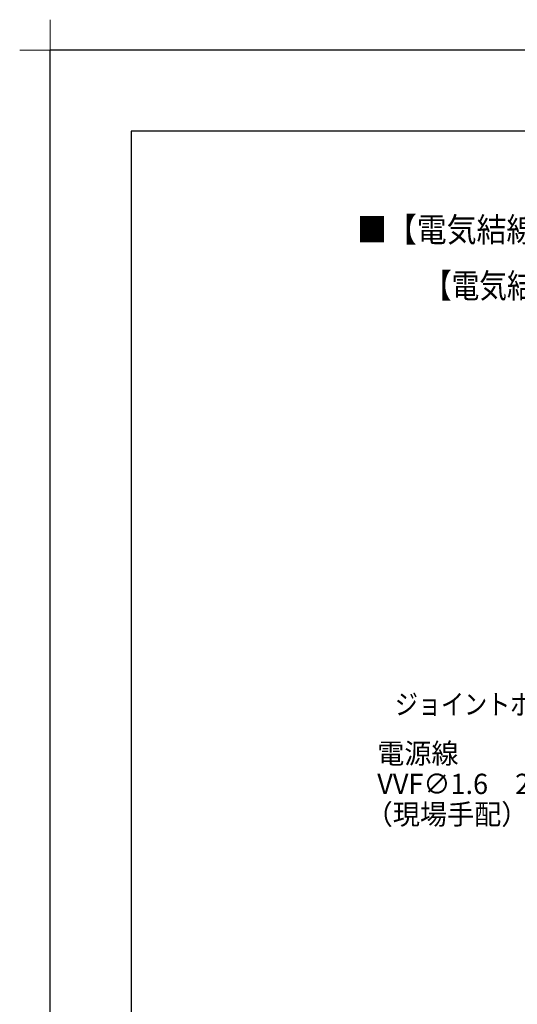
# Model space of a CAD drawing. Extents: x -424 to 186, y -4 to 301.
# Drawn here: x -424 to -362, y 179 to 301 of the extents above; entities that cross this region are included whole.
import ezdxf

# ---------------------------------------------------------------- set-up
doc = ezdxf.new("R2010")
doc.units = 0
doc.layers.get('DEFPOINTS').update_dxf_attribs({"linetype": 'CONTINUOUS'})
doc.layers.add('1図面枠', color=7, linetype='CONTINUOUS', lineweight=15)
doc.layers.add('PV', color=7, linetype='CONTINUOUS')
doc.layers.add('図面枠', color=3, linetype='CONTINUOUS')
doc.styles.add('MX_NOTE_STANDARD', font='txt.shx', dxfattribs={"bigfont": 'extfont.shx'})

# ---------------------------------------------------------------- blocks, each defined once
blk = doc.blocks.new('グループ-6')
at = {"layer": '1図面枠', "color": 7, "linetype": 'Continuous', "lineweight": 15}
for p, q in [((-4200, 2895), (-4200, 3045)), ((-4275, 2970), (-4125, 2970))]:
    blk.add_line(p, q, dxfattribs=at)

msp = doc.modelspace()

# ---------------------------------------------------------------- linework, layer by layer
at = {"layer": 'DEFPOINTS'}
for p in [(0, 297), (-420, 0)]:
    msp.add_line(p, (-420, 297), dxfattribs=at)
at = {"layer": '図面枠'}
for p, q in [((-10, 287), (-410, 287)), ((-410, 287), (-410, 10))]:
    msp.add_line(p, q, dxfattribs=at)

# ---------------------------------------------------------------- block references
at = {"layer": '1図面枠', "color": 7, "xscale": 0.05, "yscale": 0.05, "zscale": 0.05}
msp.add_blockref('グループ-6', (-210, 148.5), dxfattribs=at)
msp.add_blockref('グループ-6', (-210, 148.5), dxfattribs=at)

# ---------------------------------------------------------------- texts
at = {"layer": 'PV', "color": 7, "linetype": 'Continuous', "style": 'MX_NOTE_STANDARD'}
for s, height, width, p in [('■【電気結線図】暖房換気乾燥機(200V)', 3, 0.9, (-382.17, 273.38)), ('【電気結線図】', 3, 0.833333, (-373.92, 266.47)), ('ジョイントボックス（天井裏）', 2.5, 0.833333, (-377.5, 215.14)), ('電源線', 2.5, 0.979478, (-379.68, 209.08)), ('VVF∅1.6\u30002芯', 2.5, 0.979478, (-379.68, 205.33)), ('（現場手配）', 2.5, 0.979478, (-381.1, 201.58))]:
    msp.add_text(s, height=height, dxfattribs=dict(at, width=width)).set_placement(p)

doc.saveas('drawing.dxf')
